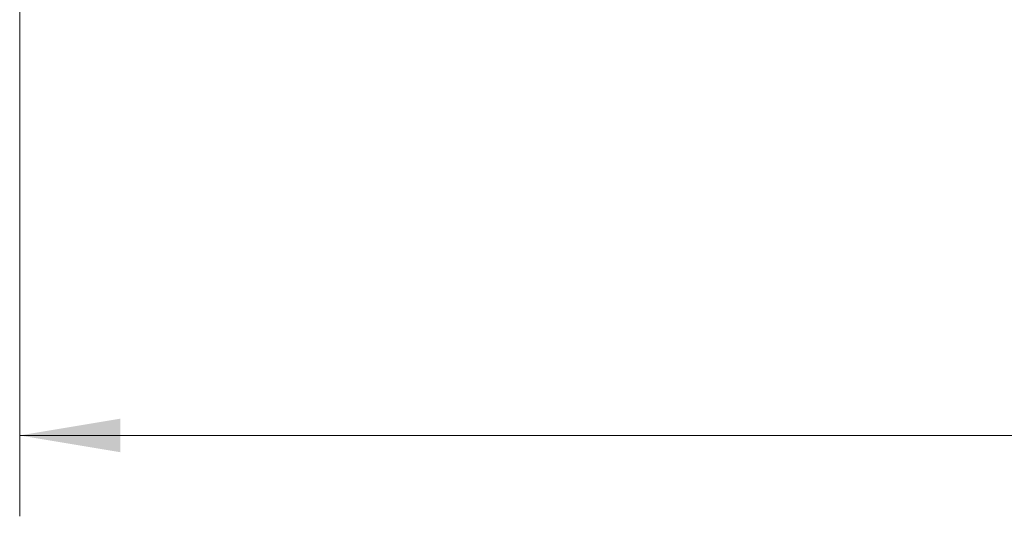
# Model space of a CAD drawing. Units: inches. Extents: x 0.4 to 16.6, y 0.2 to 10.8.
# Drawn here: x 5.5 to 7, y 4.9 to 5.7 of the extents above; entities that cross this region are included whole.
import ezdxf

# ---------------------------------------------------------------- set-up
doc = ezdxf.new("R2010")
doc.units = ezdxf.units.IN
doc.header["$MEASUREMENT"] = 0
doc.styles.add('SLDTEXTSTYLE0', font='TXT', dxfattribs={"width": 0.75})
doc.dimstyles.new('SLDDIMSTYLE0', dxfattribs={"dimtxt": 0.166667, "dimasz": 0.156, "dimexe": 0, "dimexo": 0.0625, "dimgap": 0.041667, "dimtad": 0, "dimtih": 1, "dimtoh": 1, "dimdec": 1, "dimrnd": 1e-09, "dimzin": 12, "dimdsep": 46, "dimtxsty": 'SLDTEXTSTYLE0', "dimsah": 1, "dimcen": 0.09, "dimadec": 0, "dimazin": 3, "dimtfac": 1, "dimtdec": 1, "dimtofl": 0, "dimtmove": 0, "dimatfit": 3, "dimfxl": 0, "dimfrac": 2, "dimtolj": 1, "dimtzin": 12, "dimarcsym": 0})

# ---------------------------------------------------------------- blocks, each defined once
blk = doc.blocks.new('_D_1')
at = {"color": 7, "linetype": 'Continuous', "lineweight": 0}
for p, q in [((11.9804, 6.125), (11.9804, 4.9519)), ((5.5045, 5.9198), (5.5045, 4.9519)), ((10.5189, 5.188), (10.4633, 5.0769)), ((10.63, 4.9657), (10.5189, 5.188)), ((5.5045, 5.0769), (9.0601, 5.0769)), ((10.4633, 5.0769), (9.2305, 5.0769)), ((10.6856, 5.0769), (10.63, 4.9657)), ((11.9804, 5.0769), (10.6856, 5.0769))]:
    blk.add_line(p, q, dxfattribs=at)
for points in [[(5.5045, 5.0769), (5.6605, 5.0509), (5.6605, 5.1029)], [(11.9804, 5.0769), (11.8244, 5.1029), (11.8244, 5.0509)]]:
    blk.add_solid(points, dxfattribs=at)
at = {"color": 7, "linetype": 'Continuous', "lineweight": 0, "insert": (9.0939, 5.1593, 0.0039), "char_height": 0.1667, "attachment_point": 1, "style": 'SLDTEXTSTYLE0'}
blk.add_mtext('L', dxfattribs=at)

msp = doc.modelspace()

# ---------------------------------------------------------------- dimensions: what is measured, and where the dimension line sits
at = {"color": 7, "linetype": 'Continuous', "lineweight": 0}
dim = msp.add_linear_dim(base=(11.9804, 5.0769), p1=(5.5045, 5.9698), p2=(11.9804, 6.175), text='L', dimstyle='SLDDIMSTYLE0', dxfattribs=at)
dim.commit()
dim.dimension.update_dxf_attribs({"geometry": '_D_1', "text_midpoint": (9.1453, 5.0769), "dimtype": 160})

doc.saveas('drawing.dxf')
